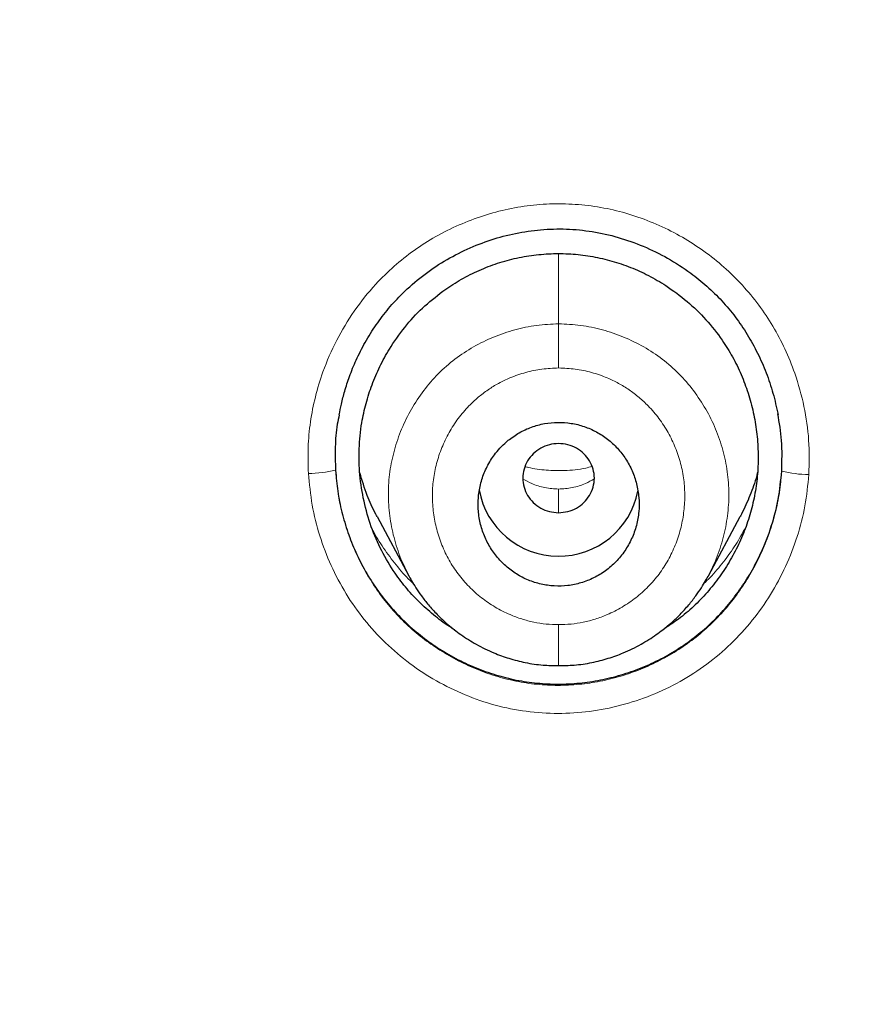
# Model space of a CAD drawing. Units: millimetres. Extents: x 8 to 847, y 12 to 2109.
# Drawn here: x 463 to 472, y 1855 to 1866 of the extents above; entities that cross this region are included whole.
import ezdxf

# ---------------------------------------------------------------- set-up
doc = ezdxf.new("R2010")
doc.units = ezdxf.units.MM

msp = doc.modelspace()

# ---------------------------------------------------------------- linework, layer by layer
at = {"color": 8, "linetype": 'Continuous', "lineweight": 0}
for p, q in [((468.71, 1863.436), (468.71, 1862.653)), ((468.71, 1860.802), (468.71, 1860.806)), ((468.71, 1860.541), (468.71, 1860.805))]:
    msp.add_line(p, q, dxfattribs=at)
at = {"color": 7, "linetype": 'Continuous', "lineweight": 30}
for p, q in [((466.68, 1860.498), (467.034, 1859.834)), ((470.386, 1859.834), (470.74, 1860.498))]:
    msp.add_line(p, q, dxfattribs=at)
at = {"color": 8, "linetype": 'Continuous', "lineweight": 0}
for centre, radius, start, end in [((465.912, 1862.227), 1.247, 270.0132, 284.0862), ((471.508, 1862.214), 1.246, 255.9039, 269.9883)]:
    msp.add_arc(centre, radius, start, end, dxfattribs=at)
at = {"color": 7, "linetype": 'Continuous', "lineweight": 30}
msp.add_arc((468.71, 1860.958), 0.904, 190.3751, 348.7716, dxfattribs=at)
for points, knots in [([(528.672, 1823.773), (528.673, 1823.791), (528.674, 1823.835), (528.676, 1823.906), (528.678, 1823.988), (528.68, 1824.101), (528.683, 1824.254), (528.687, 1824.455), (528.689, 1824.683), (528.692, 1824.937), (528.693, 1825.217), (528.693, 1825.526), (528.691, 1825.864), (528.686, 1826.232), (528.679, 1826.62), (528.668, 1827.029), (528.654, 1827.456), (528.635, 1827.907), (528.612, 1828.376), (528.572, 1829.055), (528.508, 1829.939), (528.407, 1831.032), (528.282, 1832.137), (528.135, 1833.243), (527.964, 1834.348), (527.771, 1835.453), (527.553, 1836.567), (527.309, 1837.691), (527.038, 1838.823), (526.74, 1839.964), (526.403, 1841.151), (526.022, 1842.383), (525.594, 1843.661), (525.128, 1844.945), (524.624, 1846.234), (524.172, 1847.312), (523.788, 1848.179), (523.491, 1848.828), (523.192, 1849.459), (522.894, 1850.068), (522.6, 1850.653), (522.309, 1851.215), (522.013, 1851.771), (521.714, 1852.319), (521.411, 1852.859), (521.117, 1853.372), (520.831, 1853.858), (520.554, 1854.319), (520.287, 1854.754), (520.03, 1855.163), (519.785, 1855.548), (519.552, 1855.908), (519.333, 1856.241), (519.127, 1856.549), (518.935, 1856.832), (518.757, 1857.092), (518.597, 1857.323), (518.455, 1857.525), (518.334, 1857.697), (518.231, 1857.842), (518.151, 1857.954), (518.087, 1858.043), (518.031, 1858.121), (517.967, 1858.21), (517.883, 1858.325), (517.778, 1858.469), (517.648, 1858.645), (517.499, 1858.847), (517.329, 1859.074), (517.138, 1859.326), (516.937, 1859.588), (516.728, 1859.857), (516.512, 1860.132), (516.28, 1860.424), (516.031, 1860.733), (515.764, 1861.059), (515.484, 1861.397), (515.027, 1861.938), (514.396, 1862.665), (513.563, 1863.583), (512.704, 1864.491), (511.818, 1865.387), (510.931, 1866.246), (510.043, 1867.071), (509.156, 1867.861), (508.333, 1868.565), (507.576, 1869.19), (506.887, 1869.742), (506.202, 1870.274), (505.52, 1870.787), (504.839, 1871.286), (504.102, 1871.809), (503.297, 1872.363), (502.416, 1872.946), (501.503, 1873.527), (500.558, 1874.105), (499.588, 1874.674), (498.591, 1875.234), (497.569, 1875.783), (496.514, 1876.323), (495.44, 1876.847), (494.349, 1877.353), (493.239, 1877.841), (492.099, 1878.315), (490.928, 1878.775), (489.727, 1879.218), (488.519, 1879.634), (487.306, 1880.024), (486.091, 1880.388), (484.848, 1880.733), (483.58, 1881.056), (482.325, 1881.348), (481.086, 1881.61), (479.866, 1881.842), (478.625, 1882.054), (477.374, 1882.241), (476.124, 1882.402), (474.889, 1882.537), (473.633, 1882.649), (472.357, 1882.737), (471.063, 1882.799), (469.793, 1882.833), (468.548, 1882.843), (467.322, 1882.827), (466.114, 1882.788), (464.927, 1882.728), (463.768, 1882.646), (462.636, 1882.546), (461.534, 1882.429), (460.459, 1882.296), (459.38, 1882.143), (458.299, 1881.971), (457.217, 1881.779), (456.17, 1881.575), (455.157, 1881.36), (454.232, 1881.148), (453.389, 1880.941), (452.625, 1880.744), (451.885, 1880.543), (451.169, 1880.339), (450.473, 1880.132), (449.796, 1879.921), (449.121, 1879.704), (448.437, 1879.474), (447.73, 1879.227), (447.001, 1878.963), (446.241, 1878.676), (445.451, 1878.365), (444.632, 1878.03), (443.791, 1877.67), (442.93, 1877.287), (442.049, 1876.878), (441.15, 1876.443), (440.26, 1875.994), (439.379, 1875.531), (438.51, 1875.056), (437.629, 1874.556), (436.736, 1874.029), (435.832, 1873.474), (434.896, 1872.876), (433.93, 1872.234), (432.935, 1871.542), (431.933, 1870.815), (431.053, 1870.148), (430.295, 1869.553), (429.658, 1869.038), (429.02, 1868.507), (428.386, 1867.964), (427.765, 1867.417), (427.167, 1866.875), (426.595, 1866.343), (426.05, 1865.821), (425.53, 1865.311), (425.038, 1864.816), (424.573, 1864.337), (424.133, 1863.874), (423.716, 1863.425), (423.301, 1862.97), (422.891, 1862.509), (422.488, 1862.046), (422.111, 1861.605), (421.76, 1861.185), (421.436, 1860.791), (421.139, 1860.422), (420.866, 1860.079), (420.615, 1859.759), (420.39, 1859.466), (420.188, 1859.201), (420.009, 1858.963), (419.848, 1858.748), (419.706, 1858.556), (419.589, 1858.397), (419.495, 1858.267), (419.419, 1858.163), (419.351, 1858.069), (419.287, 1857.979), (419.218, 1857.883), (419.138, 1857.77), (419.041, 1857.633), (418.928, 1857.473), (418.799, 1857.288), (418.656, 1857.081), (418.498, 1856.851), (418.327, 1856.599), (418.142, 1856.322), (417.921, 1855.989), (417.668, 1855.599), (417.385, 1855.156), (417.097, 1854.695), (416.804, 1854.216), (416.508, 1853.721), (416.209, 1853.209), (415.868, 1852.609), (415.485, 1851.917), (415.063, 1851.126), (414.64, 1850.3), (414.238, 1849.48), (413.856, 1848.67), (413.494, 1847.871), (413.136, 1847.045), (412.783, 1846.193), (412.438, 1845.319), (412.103, 1844.424), (411.777, 1843.508), (411.46, 1842.566), (411.154, 1841.597), (410.859, 1840.601), (410.577, 1839.579), (410.31, 1838.531), (410.078, 1837.538), (409.879, 1836.618), (409.714, 1835.787), (409.565, 1834.98), (409.426, 1834.158), (409.298, 1833.325), (409.183, 1832.484), (409.084, 1831.676), (409.001, 1830.902), (408.932, 1830.167), (408.875, 1829.47), (408.83, 1828.811), (408.795, 1828.186), (408.768, 1827.592), (408.748, 1827.029), (408.735, 1826.497), (408.727, 1826.002), (408.724, 1825.541), (408.724, 1825.119), (408.727, 1824.734), (408.733, 1824.386), (408.739, 1824.072), (408.745, 1823.874), (408.748, 1823.781)], [0, 0, 0, 0, 0.0002863, 0.0006931, 0.0011004, 0.0015858, 0.0024714, 0.0035389, 0.0047889, 0.0061319, 0.0076372, 0.0093047, 0.0111347, 0.013127, 0.0152817, 0.0174621, 0.0197869, 0.0222561, 0.0248475, 0.0274656, 0.033367, 0.0393476, 0.0454075, 0.0515468, 0.057576, 0.06368, 0.069859, 0.076113, 0.0824422, 0.0888467, 0.0953266, 0.1025418, 0.1098486, 0.1172474, 0.1247382, 0.1323215, 0.1362172, 0.1401064, 0.1438833, 0.1475383, 0.1510717, 0.1544835, 0.1577737, 0.1612526, 0.1645844, 0.1677693, 0.1708073, 0.1736983, 0.1764425, 0.1790397, 0.1814901, 0.1837936, 0.1859502, 0.1879253, 0.1897588, 0.1914506, 0.1930007, 0.1942843, 0.1954248, 0.1963808, 0.1971518, 0.1976479, 0.1981273, 0.1987074, 0.1994104, 0.2004078, 0.2015795, 0.2029256, 0.204446, 0.2061408, 0.20801, 0.2097509, 0.2116199, 0.2136171, 0.2157423, 0.2179957, 0.2203755, 0.2227908, 0.2293561, 0.2358089, 0.242651, 0.2493624, 0.255943, 0.2623914, 0.2687068, 0.2748894, 0.279654, 0.2843368, 0.2889377, 0.2934568, 0.2978946, 0.3023474, 0.3078082, 0.3133971, 0.3191141, 0.3249592, 0.3309325, 0.336924, 0.3430394, 0.3492786, 0.355642, 0.3618953, 0.3682645, 0.3747498, 0.3813512, 0.3880663, 0.394895, 0.4014378, 0.4080818, 0.4148273, 0.4216743, 0.428623, 0.4350285, 0.4415183, 0.4480926, 0.4547432, 0.4613335, 0.467815, 0.4741878, 0.4810725, 0.4878262, 0.4944491, 0.5009413, 0.5073009, 0.5136386, 0.519838, 0.5258993, 0.5318228, 0.5376088, 0.5432573, 0.5487687, 0.5546728, 0.5604111, 0.5659838, 0.5713909, 0.5766325, 0.5808742, 0.585001, 0.589013, 0.5929102, 0.5966926, 0.6004152, 0.6040544, 0.6078361, 0.6117604, 0.6158274, 0.6200373, 0.6245363, 0.6291866, 0.6339882, 0.638941, 0.6440451, 0.6493006, 0.6547078, 0.6597975, 0.6650148, 0.6703596, 0.6758322, 0.6814325, 0.6871607, 0.6934261, 0.6998379, 0.7063961, 0.7131008, 0.7173903, 0.7217378, 0.7261433, 0.7306068, 0.7350403, 0.7393357, 0.7434928, 0.7475115, 0.7513909, 0.7551312, 0.7586692, 0.7620731, 0.765343, 0.7684788, 0.7719398, 0.7752215, 0.778324, 0.7812471, 0.7839911, 0.7865117, 0.7888594, 0.7910342, 0.7930363, 0.794792, 0.7963892, 0.7978278, 0.7991079, 0.8002294, 0.8009993, 0.8016864, 0.802305, 0.8028637, 0.8034607, 0.8042034, 0.805101, 0.8061533, 0.8073605, 0.8087224, 0.8102107, 0.8118483, 0.8136352, 0.8155714, 0.8182917, 0.8211254, 0.8240491, 0.8270629, 0.8301667, 0.8333605, 0.8366445, 0.841307, 0.84614, 0.8511437, 0.856318, 0.8609259, 0.8656615, 0.8705248, 0.8755145, 0.8806304, 0.885778, 0.8910475, 0.896439, 0.9019525, 0.9075882, 0.9133462, 0.9192265, 0.9252293, 0.9299765, 0.9345875, 0.9390527, 0.9433722, 0.9481879, 0.9528086, 0.9572343, 0.9614649, 0.9655004, 0.969274, 0.9728594, 0.9762566, 0.9794656, 0.9825395, 0.9854183, 0.9881019, 0.9905902, 0.9928832, 0.994945, 0.9968183, 0.9985033, 1, 1, 1, 1]), ([(429.425, 1777.597), (428.788, 1778.151), (427.513, 1779.26), (425.697, 1781.022), (423.958, 1782.854), (422.304, 1784.759), (420.736, 1786.73), (419.257, 1788.765), (417.87, 1790.859), (416.578, 1793.008), (415.383, 1795.21), (414.287, 1797.459), (413.294, 1799.753), (412.406, 1802.086), (411.623, 1804.454), (410.946, 1806.852), (410.377, 1809.277), (409.916, 1811.722), (409.564, 1814.185), (409.323, 1816.66), (409.192, 1819.142), (409.174, 1821.628), (409.268, 1824.113), (409.474, 1826.591), (409.79, 1829.058), (410.215, 1831.51), (410.749, 1833.942), (411.391, 1836.349), (412.139, 1838.727), (412.993, 1841.072), (413.953, 1843.379), (415.015, 1845.643), (416.178, 1847.861), (417.44, 1850.028), (418.796, 1852.141), (420.245, 1854.195), (421.784, 1856.187), (423.411, 1858.114), (425.122, 1859.97), (426.915, 1861.754), (428.787, 1863.459), (430.735, 1865.085), (432.752, 1866.628), (434.837, 1868.085), (436.985, 1869.455), (439.192, 1870.735), (441.453, 1871.922), (443.766, 1873.013), (446.126, 1874.006), (448.528, 1874.898), (450.968, 1875.689), (453.44, 1876.377), (455.942, 1876.962), (458.466, 1877.442), (461.01, 1877.818), (463.569, 1878.085), (466.137, 1878.254), (467.852, 1878.275), (468.71, 1878.285)], [0, 0, 0, 0, 0.017858, 0.035716, 0.053573, 0.07143, 0.089286, 0.107143, 0.124999, 0.142856, 0.160713, 0.178571, 0.196429, 0.214287, 0.232143, 0.25, 0.267856, 0.285712, 0.303568, 0.321425, 0.339282, 0.35714, 0.374998, 0.392856, 0.410713, 0.42857, 0.446428, 0.464285, 0.482142, 0.499999, 0.517857, 0.535714, 0.553571, 0.571428, 0.589285, 0.607142, 0.624999, 0.642856, 0.660713, 0.67857, 0.696427, 0.714284, 0.732141, 0.749999, 0.767857, 0.785715, 0.803573, 0.821432, 0.83929, 0.857149, 0.875005, 0.892861, 0.910716, 0.928572, 0.946428, 0.964284, 0.982141, 1, 1, 1, 1]), ([(468.71, 1878.285), (469.568, 1878.275), (471.283, 1878.254), (473.852, 1878.085), (476.41, 1877.818), (478.954, 1877.442), (481.479, 1876.962), (483.98, 1876.377), (486.59, 1875.65), (489.298, 1874.762), (492.089, 1873.692), (494.82, 1872.485), (497.484, 1871.146), (500.075, 1869.68), (502.467, 1868.166), (504.668, 1866.628), (506.685, 1865.085), (508.632, 1863.459), (510.505, 1861.754), (512.298, 1859.97), (514.009, 1858.114), (515.636, 1856.187), (517.175, 1854.195), (518.624, 1852.14), (519.98, 1850.028), (521.242, 1847.861), (522.405, 1845.644), (523.467, 1843.379), (524.48, 1840.944), (525.419, 1838.335), (526.261, 1835.551), (526.958, 1832.73), (527.507, 1829.878), (527.908, 1827.004), (528.147, 1824.251), (528.246, 1821.629), (528.228, 1819.143), (528.097, 1816.66), (527.856, 1814.185), (527.504, 1811.723), (527.043, 1809.277), (526.474, 1806.852), (525.797, 1804.454), (525.014, 1802.086), (524.126, 1799.752), (523.133, 1797.459), (522.037, 1795.21), (520.842, 1793.008), (519.478, 1790.739), (517.928, 1788.418), (516.176, 1786.062), (514.305, 1783.794), (512.316, 1781.621), (510.222, 1779.541), (508.737, 1778.245), (507.995, 1777.597)], [0, 0, 0, 0, 0.017859, 0.035717, 0.053574, 0.07143, 0.089287, 0.107143, 0.125, 0.145832, 0.166666, 0.1875, 0.208333, 0.229166, 0.249999, 0.267856, 0.285713, 0.303571, 0.321429, 0.339287, 0.357144, 0.375001, 0.392858, 0.410715, 0.428572, 0.446429, 0.464286, 0.482143, 0.500002, 0.520835, 0.541668, 0.562501, 0.583334, 0.604167, 0.624999, 0.642856, 0.660713, 0.678571, 0.696428, 0.714286, 0.732144, 0.750003, 0.76786, 0.785718, 0.803575, 0.821433, 0.839289, 0.857146, 0.875003, 0.895835, 0.916668, 0.9375, 0.958333, 0.979167, 1, 1, 1, 1]), ([(468.71, 1875.997), (468.106, 1875.991), (466.898, 1875.981), (465.088, 1875.894), (463.28, 1875.756), (461.476, 1875.561), (459.675, 1875.311), (457.881, 1875.007), (456.149, 1874.659), (454.483, 1874.274), (452.885, 1873.858), (451.304, 1873.398), (449.741, 1872.896), (448.196, 1872.351), (446.614, 1871.743), (445, 1871.068), (443.36, 1870.322), (441.749, 1869.528), (440.167, 1868.687), (438.615, 1867.799), (437.09, 1866.862), (435.635, 1865.906), (434.249, 1864.935), (432.935, 1863.956), (431.652, 1862.942), (430.401, 1861.894), (429.181, 1860.811), (427.958, 1859.661), (426.738, 1858.443), (425.527, 1857.154), (424.359, 1855.829), (423.234, 1854.469), (422.152, 1853.073), (421.111, 1851.639), (420.141, 1850.212), (419.242, 1848.798), (418.412, 1847.406), (417.627, 1845.994), (416.885, 1844.564), (416.188, 1843.115), (415.515, 1841.604), (414.873, 1840.032), (414.266, 1838.398), (413.712, 1836.745), (413.212, 1835.075), (412.766, 1833.387), (412.372, 1831.679), (412.041, 1830.004), (411.771, 1828.367), (411.556, 1826.775), (411.389, 1825.182), (411.27, 1823.587), (411.2, 1821.989), (411.176, 1820.343), (411.205, 1818.652), (411.292, 1816.915), (411.435, 1815.181), (411.636, 1813.448), (411.893, 1811.717), (412.207, 1809.99), (412.566, 1808.32), (412.963, 1806.712), (413.394, 1805.167), (413.869, 1803.638), (414.389, 1802.125), (414.954, 1800.628), (415.583, 1799.102), (416.279, 1797.549), (417.048, 1795.973), (417.869, 1794.42), (418.742, 1792.89), (419.667, 1791.381), (420.642, 1789.901), (421.634, 1788.492), (422.635, 1787.158), (423.641, 1785.893), (424.684, 1784.658), (425.763, 1783.454), (426.878, 1782.279), (428.063, 1781.101), (429.322, 1779.923), (430.656, 1778.75), (432.031, 1777.617), (433.446, 1776.524), (434.901, 1775.47), (436.391, 1774.46), (437.867, 1773.524), (439.321, 1772.661), (440.753, 1771.864), (442.206, 1771.109), (443.681, 1770.395), (445.177, 1769.722), (446.742, 1769.071), (448.376, 1768.447), (450.077, 1767.856), (451.796, 1767.317), (453.532, 1766.83), (455.286, 1766.395), (457.053, 1766.014), (458.781, 1765.696), (460.465, 1765.436), (462.104, 1765.23), (463.748, 1765.069), (465.397, 1764.955), (467.052, 1764.884), (468.157, 1764.875), (468.71, 1764.871)], [0, 0, 0, 0, 0.01003, 0.020054, 0.030083, 0.040124, 0.050187, 0.060282, 0.070362, 0.079553, 0.088711, 0.097842, 0.106955, 0.116055, 0.12515, 0.135215, 0.145244, 0.155247, 0.165233, 0.175211, 0.185191, 0.195231, 0.204429, 0.213609, 0.222777, 0.23194, 0.241107, 0.250284, 0.260264, 0.270231, 0.280194, 0.290164, 0.300149, 0.31016, 0.320251, 0.329484, 0.338685, 0.347862, 0.357022, 0.366175, 0.375328, 0.385279, 0.395221, 0.405163, 0.415118, 0.425096, 0.435106, 0.445185, 0.454404, 0.463594, 0.472765, 0.481925, 0.491084, 0.500249, 0.510205, 0.520158, 0.530119, 0.540101, 0.550114, 0.56017, 0.570237, 0.579425, 0.588586, 0.597726, 0.606856, 0.615983, 0.625115, 0.635087, 0.645061, 0.655045, 0.665052, 0.67509, 0.685171, 0.695207, 0.70436, 0.713496, 0.722621, 0.731743, 0.74087, 0.750008, 0.759978, 0.769956, 0.779952, 0.789974, 0.800033, 0.810138, 0.820182, 0.829338, 0.838477, 0.847605, 0.856731, 0.86586, 0.875, 0.885017, 0.895019, 0.905016, 0.915017, 0.92503, 0.935066, 0.945076, 0.954226, 0.963368, 0.97251, 0.981657, 0.990818, 1, 1, 1, 1]), ([(468.71, 1764.871), (469.317, 1764.876), (470.53, 1764.887), (472.346, 1764.973), (474.156, 1765.11), (475.96, 1765.304), (477.757, 1765.552), (479.544, 1765.856), (481.268, 1766.202), (482.927, 1766.586), (484.523, 1767.003), (486.104, 1767.463), (487.67, 1767.967), (489.222, 1768.514), (490.809, 1769.124), (492.426, 1769.8), (494.067, 1770.546), (495.678, 1771.34), (497.261, 1772.181), (498.814, 1773.071), (500.34, 1774.008), (501.796, 1774.965), (503.181, 1775.937), (504.495, 1776.915), (505.777, 1777.929), (507.028, 1778.978), (508.248, 1780.061), (509.47, 1781.211), (510.69, 1782.429), (511.9, 1783.717), (513.068, 1785.041), (514.192, 1786.401), (515.274, 1787.797), (516.314, 1789.23), (517.284, 1790.657), (518.183, 1792.072), (519.012, 1793.464), (519.797, 1794.876), (520.539, 1796.307), (521.236, 1797.756), (521.908, 1799.267), (522.55, 1800.839), (523.157, 1802.474), (523.71, 1804.126), (524.21, 1805.796), (524.656, 1807.484), (525.05, 1809.192), (525.38, 1810.867), (525.651, 1812.504), (525.865, 1814.095), (526.032, 1815.688), (526.15, 1817.283), (526.221, 1818.881), (526.244, 1820.526), (526.215, 1822.217), (526.128, 1823.953), (525.984, 1825.687), (525.784, 1827.419), (525.526, 1829.15), (525.212, 1830.877), (524.853, 1832.547), (524.455, 1834.155), (524.025, 1835.7), (523.55, 1837.229), (523.029, 1838.742), (522.464, 1840.24), (521.863, 1841.699), (521.229, 1843.12), (520.565, 1844.502), (519.861, 1845.867), (519.117, 1847.215), (518.332, 1848.546), (517.508, 1849.859), (516.647, 1851.15), (515.737, 1852.436), (514.781, 1853.711), (513.774, 1854.975), (512.732, 1856.21), (511.653, 1857.414), (510.538, 1858.589), (509.405, 1859.715), (508.257, 1860.793), (507.096, 1861.825), (505.904, 1862.827), (504.682, 1863.798), (503.428, 1864.74), (502.144, 1865.65), (500.834, 1866.527), (499.484, 1867.379), (498.094, 1868.204), (496.663, 1869.001), (495.209, 1869.757), (493.734, 1870.472), (492.237, 1871.145), (490.744, 1871.767), (489.256, 1872.339), (487.777, 1872.862), (486.282, 1873.347), (484.77, 1873.792), (483.242, 1874.197), (481.698, 1874.564), (480.142, 1874.889), (478.556, 1875.179), (476.941, 1875.428), (475.3, 1875.635), (473.656, 1875.797), (472.01, 1875.912), (470.361, 1875.983), (469.26, 1875.992), (468.71, 1875.997)], [0, 0, 0, 0, 0.010081, 0.020137, 0.030179, 0.040216, 0.050257, 0.060311, 0.070335, 0.079491, 0.088633, 0.097767, 0.1069, 0.116039, 0.125192, 0.135253, 0.145282, 0.155288, 0.16528, 0.175267, 0.185259, 0.195301, 0.204496, 0.213673, 0.222839, 0.232002, 0.241168, 0.250345, 0.260322, 0.270285, 0.280246, 0.290212, 0.300194, 0.310203, 0.320293, 0.329526, 0.338727, 0.347904, 0.357065, 0.366218, 0.375372, 0.385323, 0.395264, 0.405207, 0.415162, 0.425139, 0.435149, 0.445226, 0.454443, 0.463632, 0.472801, 0.481959, 0.491116, 0.500279, 0.510233, 0.520184, 0.530144, 0.540125, 0.550137, 0.560192, 0.570258, 0.579448, 0.588609, 0.59775, 0.60688, 0.616007, 0.625139, 0.633867, 0.642594, 0.651329, 0.660077, 0.668845, 0.677642, 0.686473, 0.695244, 0.704395, 0.713529, 0.722653, 0.731774, 0.740899, 0.750037, 0.758756, 0.767483, 0.776222, 0.78498, 0.793764, 0.802579, 0.811433, 0.820208, 0.829363, 0.838502, 0.847632, 0.856762, 0.865897, 0.875044, 0.883755, 0.89247, 0.901196, 0.909939, 0.918704, 0.927499, 0.936329, 0.945126, 0.954305, 0.963462, 0.972602, 0.981734, 0.990864, 1, 1, 1, 1]), ([(411.828, 1820.387), (411.835, 1821.059), (411.849, 1822.4), (411.968, 1824.409), (412.157, 1826.41), (412.423, 1828.404), (412.765, 1830.391), (413.175, 1832.328), (413.646, 1834.213), (414.173, 1836.043), (414.766, 1837.855), (415.425, 1839.649), (416.16, 1841.452), (416.974, 1843.259), (417.872, 1845.065), (418.838, 1846.839), (419.873, 1848.583), (420.978, 1850.294), (422.126, 1851.936), (423.309, 1853.507), (424.522, 1855.006), (425.788, 1856.462), (427.107, 1857.877), (428.5, 1859.27), (429.968, 1860.637), (431.511, 1861.973), (433.107, 1863.255), (434.755, 1864.484), (436.454, 1865.657), (438.164, 1866.75), (439.878, 1867.763), (441.59, 1868.698), (443.334, 1869.575), (445.111, 1870.394), (446.948, 1871.167), (448.844, 1871.887), (450.801, 1872.551), (452.786, 1873.146), (454.801, 1873.673), (456.842, 1874.13), (458.861, 1874.509), (460.849, 1874.812), (462.799, 1875.044), (464.753, 1875.21), (466.709, 1875.31), (468.711, 1875.346), (470.756, 1875.311), (472.84, 1875.201), (474.919, 1875.017), (476.992, 1874.758), (479.057, 1874.426), (481.067, 1874.03), (483.019, 1873.576), (484.908, 1873.069), (486.773, 1872.501), (488.615, 1871.871), (490.477, 1871.165), (492.353, 1870.377), (494.237, 1869.504), (496.085, 1868.565), (497.897, 1867.561), (499.672, 1866.492), (501.374, 1865.383), (503, 1864.24), (504.547, 1863.071), (506.048, 1861.855), (507.502, 1860.59), (508.942, 1859.249), (510.36, 1857.83), (511.752, 1856.331), (513.085, 1854.784), (514.358, 1853.19), (515.574, 1851.548), (516.707, 1849.894), (517.759, 1848.235), (518.728, 1846.579), (519.636, 1844.895), (520.481, 1843.182), (521.28, 1841.409), (522.027, 1839.576), (522.716, 1837.683), (523.333, 1835.768), (523.877, 1833.83), (524.349, 1831.866), (524.742, 1829.917), (525.057, 1827.991), (525.298, 1826.096), (525.469, 1824.197), (525.575, 1822.294), (525.589, 1821.023), (525.595, 1820.387)], [0, 0, 0, 0, 0.011674, 0.023318, 0.034952, 0.046592, 0.058256, 0.069949, 0.080956, 0.091954, 0.102956, 0.113977, 0.125032, 0.13663, 0.148225, 0.159832, 0.171469, 0.183152, 0.194873, 0.205901, 0.216915, 0.227927, 0.238951, 0.249999, 0.261581, 0.27317, 0.28478, 0.296425, 0.308121, 0.319833, 0.330843, 0.341841, 0.35284, 0.363851, 0.374887, 0.386465, 0.398061, 0.409689, 0.421363, 0.433099, 0.444854, 0.455883, 0.466875, 0.477844, 0.488801, 0.499759, 0.511448, 0.523122, 0.534796, 0.546486, 0.558206, 0.56993, 0.580932, 0.591898, 0.602838, 0.613766, 0.624694, 0.636409, 0.648098, 0.659775, 0.671456, 0.683156, 0.69489, 0.705917, 0.716904, 0.727862, 0.738804, 0.749743, 0.761426, 0.773085, 0.784735, 0.796391, 0.80807, 0.819811, 0.830861, 0.841876, 0.852869, 0.863855, 0.874848, 0.886478, 0.89809, 0.9097, 0.921326, 0.932985, 0.944741, 0.955824, 0.966875, 0.977912, 0.988948, 1, 1, 1, 1]), ([(466.256, 1861.635), (466.264, 1861.675), (466.281, 1861.763), (466.319, 1861.907), (466.372, 1862.071), (466.447, 1862.254), (466.546, 1862.449), (466.667, 1862.642), (466.806, 1862.825), (466.977, 1863.011), (467.183, 1863.191), (467.427, 1863.357), (467.685, 1863.492), (467.953, 1863.596), (468.228, 1863.669), (468.51, 1863.71), (468.798, 1863.718), (469.089, 1863.689), (469.378, 1863.624), (469.661, 1863.524), (469.933, 1863.39), (470.17, 1863.237), (470.371, 1863.075), (470.538, 1862.911), (470.689, 1862.731), (470.823, 1862.535), (470.938, 1862.326), (471.034, 1862.106), (471.112, 1861.876), (471.146, 1861.718), (471.164, 1861.639)], [0, 0, 0, 0, 0.01805, 0.039511, 0.064429, 0.092821, 0.124679, 0.157974, 0.190852, 0.223326, 0.266071, 0.308246, 0.349841, 0.390821, 0.43119, 0.471751, 0.512856, 0.554488, 0.59671, 0.639553, 0.682989, 0.726959, 0.760244, 0.793683, 0.82732, 0.861262, 0.895521, 0.930084, 0.964922, 1, 1, 1, 1]), ([(467.415, 1863.016), (467.475, 1863.058), (467.597, 1863.141), (467.795, 1863.242), (468, 1863.324), (468.214, 1863.385), (468.432, 1863.424), (468.653, 1863.441), (468.873, 1863.436), (469.092, 1863.408), (469.307, 1863.358), (469.516, 1863.287), (469.718, 1863.195), (469.931, 1863.07), (470.15, 1862.908), (470.362, 1862.703), (470.529, 1862.491), (470.658, 1862.284), (470.755, 1862.086), (470.832, 1861.879), (470.89, 1861.664), (470.928, 1861.445), (470.944, 1861.224), (470.94, 1861.004), (470.914, 1860.784), (470.867, 1860.569), (470.8, 1860.359), (470.712, 1860.157), (470.604, 1859.962), (470.479, 1859.777), (470.337, 1859.607), (470.18, 1859.454), (470.03, 1859.329), (469.926, 1859.267), (469.885, 1859.242)], [0, 0, 0, 0, 0.030558, 0.061282, 0.091976, 0.122465, 0.153389, 0.183906, 0.21433, 0.244981, 0.275505, 0.305901, 0.336482, 0.367555, 0.408626, 0.449223, 0.490051, 0.520446, 0.550806, 0.581425, 0.61259, 0.643138, 0.673819, 0.704617, 0.73503, 0.765662, 0.79609, 0.826604, 0.857487, 0.888671, 0.919279, 0.949604, 0.979951, 1, 1, 1, 1]), ([(467.549, 1859.231), (467.536, 1859.238), (467.46, 1859.282), (467.331, 1859.38), (467.164, 1859.525), (467.013, 1859.687), (466.864, 1859.881), (466.726, 1860.113), (466.609, 1860.383), (466.528, 1860.669), (466.482, 1860.961), (466.474, 1861.256), (466.501, 1861.524), (466.553, 1861.763), (466.62, 1861.973), (466.708, 1862.176), (466.827, 1862.393), (466.984, 1862.615), (467.183, 1862.835), (467.337, 1862.956), (467.415, 1863.016)], [0, 0, 0, 0, 0.00955, 0.058942, 0.108536, 0.158315, 0.207519, 0.273209, 0.338836, 0.405508, 0.4722, 0.537826, 0.60347, 0.653043, 0.702257, 0.751572, 0.801449, 0.868447, 0.934246, 1, 1, 1, 1]), ([(466.256, 1861.635), (466.249, 1861.6), (466.224, 1861.482), (466.208, 1861.274), (466.213, 1861.104), (466.216, 1861.018)], [0, 0, 0, 0, 0.173535, 0.584616, 1, 1, 1, 1]), ([(471.205, 1861.006), (471.208, 1861.12), (471.215, 1861.335), (471.179, 1861.547), (471.162, 1861.646)], [0, 0, 0, 0, 0.531977, 1, 1, 1, 1]), ([(468.147, 1861.35), (468.121, 1861.327), (468.07, 1861.283), (467.992, 1861.192), (467.916, 1861.076), (467.853, 1860.931), (467.817, 1860.777), (467.806, 1860.621), (467.821, 1860.465), (467.862, 1860.316), (467.927, 1860.177), (468.012, 1860.051), (468.117, 1859.942), (468.237, 1859.852), (468.37, 1859.784), (468.513, 1859.738), (468.662, 1859.717), (468.813, 1859.722), (468.961, 1859.752), (469.104, 1859.808), (469.237, 1859.888), (469.355, 1859.99), (469.453, 1860.112), (469.531, 1860.249), (469.584, 1860.398), (469.611, 1860.553), (469.611, 1860.71), (469.586, 1860.863), (469.536, 1861.009), (469.464, 1861.144), (469.37, 1861.264), (469.26, 1861.366), (469.134, 1861.448), (468.997, 1861.508), (468.851, 1861.544), (468.702, 1861.555), (468.551, 1861.541), (468.406, 1861.501), (468.268, 1861.439), (468.187, 1861.379), (468.147, 1861.35)], [0, 0, 0, 0, 0.017774, 0.035548, 0.063134, 0.090722, 0.118279, 0.145837, 0.173055, 0.200273, 0.227001, 0.253728, 0.280023, 0.306316, 0.332413, 0.358508, 0.384728, 0.410948, 0.43757, 0.464194, 0.491329, 0.518466, 0.545988, 0.573512, 0.601116, 0.628721, 0.656072, 0.683423, 0.710309, 0.737193, 0.763604, 0.790014, 0.816138, 0.842261, 0.868406, 0.89455, 0.920919, 0.947288, 0.973643, 1, 1, 1, 1]), ([(468.71, 1861.314), (468.675, 1861.311), (468.605, 1861.306), (468.508, 1861.265), (468.424, 1861.204), (468.36, 1861.122), (468.32, 1861.028), (468.305, 1860.927), (468.32, 1860.826), (468.36, 1860.732), (468.424, 1860.651), (468.508, 1860.589), (468.605, 1860.549), (468.675, 1860.544), (468.71, 1860.541)], [0, 0, 0, 0, 0.083319, 0.166681, 0.25, 0.333319, 0.416681, 0.5, 0.583319, 0.666681, 0.75, 0.833319, 0.916681, 1, 1, 1, 1]), ([(468.71, 1860.541), (468.745, 1860.544), (468.815, 1860.549), (468.912, 1860.589), (468.996, 1860.651), (469.06, 1860.732), (469.1, 1860.826), (469.115, 1860.927), (469.1, 1861.028), (469.06, 1861.122), (468.996, 1861.204), (468.912, 1861.265), (468.815, 1861.306), (468.745, 1861.311), (468.71, 1861.314)], [0, 0, 0, 0, 0.0833185, 0.1666815, 0.25, 0.3333185, 0.4166815, 0.5, 0.5833185, 0.6666815, 0.75, 0.8333185, 0.9166815, 1, 1, 1, 1]), ([(466.216, 1861.018), (466.222, 1860.938), (466.236, 1860.78), (466.283, 1860.547), (466.351, 1860.319), (466.439, 1860.098), (466.547, 1859.884), (466.675, 1859.683), (466.82, 1859.496), (466.984, 1859.324), (467.162, 1859.167), (467.355, 1859.028), (467.561, 1858.907), (467.777, 1858.806), (468.003, 1858.725), (468.234, 1858.666), (468.469, 1858.632), (468.706, 1858.621), (468.943, 1858.632), (469.178, 1858.667), (469.41, 1858.724), (469.636, 1858.803), (469.853, 1858.902), (470.058, 1859.021), (470.251, 1859.16), (470.43, 1859.316), (470.593, 1859.489), (470.738, 1859.675), (470.866, 1859.876), (470.988, 1860.113), (471.094, 1860.385), (471.174, 1860.692), (471.195, 1860.901), (471.205, 1861.006)], [0, 0, 0, 0, 0.03146, 0.062618, 0.093734, 0.125069, 0.156744, 0.187947, 0.218963, 0.250081, 0.281517, 0.312669, 0.343814, 0.375228, 0.40689, 0.438081, 0.469106, 0.500278, 0.531501, 0.562559, 0.59374, 0.625326, 0.656688, 0.687767, 0.718855, 0.750247, 0.781257, 0.812236, 0.843462, 0.875203, 0.917137, 0.958521, 1, 1, 1, 1]), ([(466.681, 1860.498), (466.676, 1860.507), (466.632, 1860.582), (466.562, 1860.743), (466.513, 1860.901), (466.487, 1860.985)], [0, 0, 0, 0, 0.05575, 0.496787, 1, 1, 1, 1]), ([(470.934, 1860.989), (470.931, 1860.976), (470.911, 1860.889), (470.85, 1860.733), (470.788, 1860.582), (470.744, 1860.507), (470.739, 1860.498)], [0, 0, 0, 0, 0.073486, 0.507041, 0.944481, 1, 1, 1, 1]), ([(467.031, 1859.844), (467.042, 1859.823), (467.068, 1859.775), (467.116, 1859.697), (467.178, 1859.606), (467.257, 1859.505), (467.355, 1859.397), (467.476, 1859.284), (467.621, 1859.172), (467.792, 1859.064), (467.972, 1858.976), (468.157, 1858.909), (468.341, 1858.862), (468.527, 1858.833), (468.652, 1858.832), (468.71, 1858.831)], [0, 0, 0, 0, 0.035686, 0.080117, 0.133348, 0.195408, 0.266336, 0.3462, 0.435043, 0.532942, 0.640003, 0.726443, 0.818287, 0.915784, 1, 1, 1, 1]), ([(468.71, 1858.831), (468.768, 1858.832), (468.893, 1858.833), (469.079, 1858.862), (469.263, 1858.909), (469.448, 1858.976), (469.628, 1859.064), (469.799, 1859.172), (469.944, 1859.284), (470.065, 1859.397), (470.163, 1859.505), (470.242, 1859.606), (470.304, 1859.697), (470.352, 1859.775), (470.378, 1859.823), (470.389, 1859.844)], [0, 0, 0, 0, 0.084234, 0.18173, 0.273572, 0.36001, 0.467069, 0.564966, 0.653807, 0.733669, 0.804596, 0.866655, 0.919885, 0.964315, 1, 1, 1, 1])]:
    msp.add_open_spline(points, degree=3, knots=knots, dxfattribs=at)
at = {"color": 8, "linetype": 'Continuous', "lineweight": 0}
for points, knots in [([(408.746, 1823.918), (408.738, 1824.238), (408.719, 1824.984), (408.724, 1826.153), (408.755, 1827.425), (408.82, 1828.735), (408.918, 1830.081), (409.054, 1831.462), (409.226, 1832.84), (409.432, 1834.214), (409.672, 1835.582), (409.947, 1836.944), (410.248, 1838.263), (410.57, 1839.537), (410.912, 1840.767), (411.282, 1841.989), (411.681, 1843.204), (412.107, 1844.411), (412.576, 1845.644), (413.089, 1846.904), (413.65, 1848.187), (414.243, 1849.457), (414.868, 1850.712), (415.525, 1851.952), (416.213, 1853.177), (416.912, 1854.352), (417.618, 1855.477), (418.328, 1856.555), (419.063, 1857.618), (419.823, 1858.664), (420.606, 1859.695), (421.437, 1860.739), (422.319, 1861.795), (423.253, 1862.859), (424.214, 1863.901), (425.201, 1864.921), (426.214, 1865.917), (427.253, 1866.89), (428.286, 1867.811), (429.311, 1868.682), (430.325, 1869.507), (431.358, 1870.309), (432.409, 1871.089), (433.479, 1871.847), (434.598, 1872.604), (435.768, 1873.358), (436.992, 1874.105), (438.234, 1874.823), (439.494, 1875.513), (440.771, 1876.173), (442.064, 1876.804), (443.337, 1877.388), (444.587, 1877.928), (445.813, 1878.425), (447.05, 1878.897), (448.298, 1879.341), (449.556, 1879.759), (450.861, 1880.162), (452.215, 1880.547), (453.617, 1880.911), (455.027, 1881.243), (456.445, 1881.541), (457.871, 1881.808), (459.303, 1882.041), (460.7, 1882.237), (462.062, 1882.396), (463.388, 1882.523), (464.716, 1882.622), (466.046, 1882.693), (467.377, 1882.736), (468.75, 1882.751), (470.164, 1882.734), (471.616, 1882.683), (473.067, 1882.599), (474.515, 1882.481), (475.959, 1882.33), (477.399, 1882.146), (478.794, 1881.935), (480.144, 1881.7), (481.448, 1881.445), (482.746, 1881.162), (484.037, 1880.852), (485.321, 1880.515), (486.636, 1880.14), (487.979, 1879.723), (489.35, 1879.263), (490.709, 1878.772), (492.054, 1878.248), (493.386, 1877.694), (494.703, 1877.108), (495.969, 1876.51), (497.183, 1875.901), (498.348, 1875.286), (499.498, 1874.646), (500.633, 1873.982), (501.752, 1873.294), (502.889, 1872.56), (504.04, 1871.78), (505.204, 1870.95), (506.346, 1870.093), (507.467, 1869.21), (508.564, 1868.301), (509.639, 1867.366), (510.661, 1866.433), (511.631, 1865.505), (512.55, 1864.583), (513.448, 1863.642), (514.324, 1862.683), (515.177, 1861.704), (516.032, 1860.678), (516.887, 1859.602), (517.738, 1858.476), (518.56, 1857.33), (519.354, 1856.166), (520.117, 1854.983), (520.851, 1853.783), (521.535, 1852.601), (522.172, 1851.437), (522.763, 1850.295), (523.328, 1849.141), (523.866, 1847.974), (524.376, 1846.797), (524.873, 1845.573), (525.354, 1844.302), (525.815, 1842.985), (526.243, 1841.657), (526.637, 1840.321), (526.997, 1838.976), (527.323, 1837.623), (527.607, 1836.302), (527.851, 1835.012), (528.06, 1833.756), (528.24, 1832.496), (528.39, 1831.232), (528.511, 1829.966), (528.605, 1828.658), (528.67, 1827.31), (528.7, 1825.922), (528.7, 1824.751), (528.677, 1824.042), (528.669, 1823.797)], [0, 0, 0, 0, 0.005252, 0.012201, 0.019149, 0.026096, 0.033674, 0.04125, 0.048826, 0.056401, 0.063977, 0.071552, 0.079127, 0.086071, 0.093015, 0.09996, 0.106905, 0.113851, 0.120799, 0.128379, 0.13596, 0.14354, 0.151118, 0.158695, 0.166272, 0.173848, 0.180792, 0.187736, 0.19468, 0.201624, 0.208568, 0.215513, 0.223089, 0.230666, 0.238244, 0.245823, 0.253404, 0.260985, 0.268564, 0.275511, 0.282457, 0.289402, 0.296347, 0.303291, 0.310235, 0.31781, 0.325386, 0.332961, 0.340537, 0.348114, 0.355691, 0.363269, 0.370217, 0.377167, 0.384116, 0.391064, 0.398011, 0.404957, 0.412534, 0.42011, 0.427686, 0.435261, 0.442837, 0.450412, 0.457988, 0.464933, 0.471879, 0.478825, 0.485772, 0.49272, 0.49967, 0.507251, 0.51483, 0.522408, 0.529986, 0.537562, 0.545138, 0.552714, 0.559658, 0.566603, 0.573547, 0.580492, 0.587437, 0.594382, 0.60196, 0.609538, 0.617118, 0.624699, 0.63228, 0.639859, 0.647436, 0.654382, 0.661327, 0.668271, 0.675216, 0.68216, 0.689104, 0.696679, 0.704255, 0.711831, 0.719408, 0.726986, 0.734564, 0.742145, 0.749094, 0.756043, 0.76299, 0.769936, 0.776881, 0.783826, 0.791402, 0.798978, 0.806553, 0.814128, 0.821704, 0.829279, 0.836855, 0.843801, 0.850747, 0.857694, 0.864643, 0.871592, 0.878541, 0.886119, 0.893697, 0.901273, 0.908849, 0.916425, 0.924, 0.931575, 0.938519, 0.945463, 0.952407, 0.959352, 0.966297, 0.973243, 0.980821, 0.988401, 0.995982, 1, 1, 1, 1]), ([(412.179, 1820.421), (412.192, 1821.319), (412.218, 1823.111), (412.43, 1825.786), (412.768, 1828.439), (413.241, 1831.071), (413.847, 1833.68), (414.587, 1836.266), (415.461, 1838.822), (416.462, 1841.332), (417.587, 1843.784), (418.831, 1846.17), (420.195, 1848.493), (421.677, 1850.754), (423.276, 1852.95), (424.989, 1855.073), (426.806, 1857.109), (428.718, 1859.05), (430.721, 1860.892), (432.814, 1862.636), (434.998, 1864.282), (437.27, 1865.828), (439.624, 1867.269), (442.044, 1868.595), (444.52, 1869.801), (447.048, 1870.885), (449.627, 1871.846), (452.258, 1872.686), (454.939, 1873.404), (457.658, 1873.994), (460.398, 1874.455), (463.147, 1874.785), (465.905, 1874.983), (468.669, 1875.051), (471.44, 1874.987), (474.215, 1874.79), (476.981, 1874.46), (479.721, 1874.002), (482.425, 1873.417), (485.091, 1872.708), (487.718, 1871.873), (490.308, 1870.911), (492.854, 1869.822), (495.344, 1868.612), (497.762, 1867.289), (500.102, 1865.858), (502.364, 1864.323), (504.548, 1862.682), (506.653, 1860.933), (508.671, 1859.08), (510.593, 1857.132), (512.408, 1855.1), (514.112, 1852.991), (515.706, 1850.808), (517.189, 1848.551), (518.562, 1846.218), (519.818, 1843.816), (520.949, 1841.357), (521.95, 1838.855), (522.818, 1836.317), (523.556, 1833.744), (524.165, 1831.135), (524.643, 1828.491), (524.986, 1825.818), (525.203, 1823.124), (525.23, 1821.322), (525.244, 1820.421)], [0, 0, 0, 0, 0.015712, 0.031331, 0.046897, 0.062447, 0.078018, 0.093647, 0.109364, 0.125068, 0.140678, 0.156238, 0.171786, 0.187361, 0.20301, 0.218729, 0.234412, 0.250011, 0.265566, 0.281113, 0.296691, 0.312337, 0.328056, 0.343741, 0.359332, 0.374883, 0.390432, 0.406015, 0.421689, 0.437408, 0.453066, 0.468652, 0.484201, 0.499753, 0.515345, 0.531016, 0.546736, 0.5624, 0.57798, 0.593531, 0.609088, 0.62469, 0.640388, 0.656108, 0.671748, 0.687324, 0.702876, 0.718439, 0.734052, 0.749753, 0.765462, 0.781092, 0.796672, 0.812229, 0.827796, 0.843417, 0.85913, 0.874841, 0.89046, 0.906024, 0.921572, 0.937142, 0.95278, 0.96849, 0.98424, 1, 1, 1, 1]), ([(525.021, 1820.347), (525.014, 1821.015), (524.999, 1822.349), (524.88, 1824.347), (524.69, 1826.34), (524.421, 1828.329), (524.077, 1830.309), (523.668, 1832.235), (523.2, 1834.102), (522.677, 1835.91), (522.091, 1837.696), (521.441, 1839.463), (520.714, 1841.239), (519.908, 1843.023), (519.018, 1844.809), (518.058, 1846.566), (517.029, 1848.293), (515.931, 1849.989), (514.793, 1851.615), (513.622, 1853.167), (512.425, 1854.646), (511.176, 1856.082), (509.877, 1857.475), (508.501, 1858.851), (507.046, 1860.205), (505.51, 1861.533), (503.922, 1862.807), (502.281, 1864.028), (500.594, 1865.191), (498.9, 1866.271), (497.21, 1867.269), (495.523, 1868.189), (493.804, 1869.052), (492.054, 1869.857), (490.238, 1870.62), (488.357, 1871.335), (486.412, 1871.994), (484.441, 1872.585), (482.443, 1873.107), (480.423, 1873.559), (478.427, 1873.932), (476.464, 1874.23), (474.535, 1874.457), (472.602, 1874.62), (470.663, 1874.718), (468.682, 1874.751), (466.662, 1874.716), (464.606, 1874.607), (462.555, 1874.425), (460.51, 1874.17), (458.47, 1873.841), (456.477, 1873.449), (454.538, 1872.998), (452.66, 1872.493), (450.804, 1871.928), (448.973, 1871.301), (447.129, 1870.599), (445.278, 1869.82), (443.425, 1868.961), (441.607, 1868.037), (439.824, 1867.049), (438.074, 1865.995), (436.39, 1864.899), (434.777, 1863.766), (433.24, 1862.605), (431.749, 1861.397), (430.305, 1860.141), (428.878, 1858.811), (427.475, 1857.407), (426.1, 1855.925), (424.784, 1854.396), (423.525, 1852.82), (422.322, 1851.195), (421.2, 1849.558), (420.16, 1847.917), (419.201, 1846.279), (418.303, 1844.615), (417.468, 1842.924), (416.676, 1841.166), (415.933, 1839.343), (415.246, 1837.455), (414.631, 1835.547), (414.091, 1833.619), (413.623, 1831.672), (413.237, 1829.747), (412.928, 1827.849), (412.693, 1825.983), (412.526, 1824.11), (412.421, 1822.231), (412.408, 1820.976), (412.402, 1820.347)], [0, 0, 0, 0, 0.0117181, 0.0234222, 0.0351305, 0.0468614, 0.0586328, 0.0703743, 0.0813763, 0.0923513, 0.1033136, 0.1142777, 0.1252579, 0.1368449, 0.1484394, 0.1600577, 0.1717163, 0.1834314, 0.1951601, 0.2061687, 0.2171499, 0.2281167, 0.2390819, 0.2500586, 0.2616982, 0.2733434, 0.2850092, 0.2967107, 0.308463, 0.3201583, 0.3311141, 0.3420578, 0.3530014, 0.3639571, 0.3749372, 0.3865792, 0.3982239, 0.4098858, 0.4215796, 0.4333202, 0.4450461, 0.4560454, 0.4670218, 0.4779876, 0.4889551, 0.4999365, 0.511584, 0.5232172, 0.5348509, 0.5464996, 0.558178, 0.5699243, 0.5809793, 0.5919965, 0.6029883, 0.613967, 0.6249448, 0.6365861, 0.6482022, 0.6598078, 0.6714175, 0.6830455, 0.6947801, 0.7058454, 0.7168695, 0.7278649, 0.7388444, 0.7498204, 0.7614743, 0.7731097, 0.7847419, 0.7963864, 0.8080586, 0.8197994, 0.8308453, 0.8418485, 0.8528229, 0.8637824, 0.8747409, 0.8864793, 0.8981819, 0.9098657, 0.9215483, 0.933247, 0.9449594, 0.9559731, 0.9669689, 0.977962, 0.9889674, 1, 1, 1, 1]), ([(465.912, 1860.98), (465.909, 1861.077), (465.903, 1861.269), (465.931, 1861.556), (465.986, 1861.839), (466.08, 1862.147), (466.22, 1862.471), (466.419, 1862.801), (466.639, 1863.075), (466.867, 1863.299), (467.092, 1863.478), (467.335, 1863.633), (467.595, 1863.762), (467.867, 1863.866), (468.146, 1863.94), (468.43, 1863.985), (468.717, 1863.999), (469.004, 1863.984), (469.288, 1863.938), (469.566, 1863.862), (469.837, 1863.756), (470.095, 1863.625), (470.338, 1863.469), (470.562, 1863.289), (470.768, 1863.087), (470.951, 1862.866), (471.111, 1862.627), (471.245, 1862.372), (471.366, 1862.073), (471.461, 1861.732), (471.517, 1861.351), (471.511, 1861.096), (471.508, 1860.968)], [0, 0, 0, 0, 0.031431, 0.062576, 0.093761, 0.125309, 0.16719, 0.208595, 0.250268, 0.281472, 0.312463, 0.343585, 0.375181, 0.406842, 0.437988, 0.468958, 0.500095, 0.531268, 0.562247, 0.593385, 0.625031, 0.656516, 0.687634, 0.71871, 0.750071, 0.781151, 0.812123, 0.843318, 0.875062, 0.916941, 0.958341, 1, 1, 1, 1]), ([(467.035, 1859.842), (467.004, 1859.903), (466.936, 1860.038), (466.865, 1860.261), (466.816, 1860.505), (466.801, 1860.753), (466.818, 1861), (466.869, 1861.243), (466.95, 1861.478), (467.06, 1861.701), (467.198, 1861.909), (467.36, 1862.097), (467.548, 1862.262), (467.756, 1862.399), (467.981, 1862.509), (468.218, 1862.589), (468.462, 1862.642), (468.628, 1862.649), (468.71, 1862.653)], [0, 0, 0, 0, 0.05183, 0.115312, 0.178654, 0.241757, 0.30478, 0.367961, 0.431273, 0.494616, 0.557875, 0.620977, 0.684062, 0.747353, 0.810779, 0.874164, 0.937296, 1, 1, 1, 1]), ([(468.71, 1862.653), (468.71, 1862.642), (468.71, 1862.621), (468.71, 1862.576), (468.71, 1862.521), (468.71, 1862.457), (468.71, 1862.386), (468.71, 1862.311), (468.71, 1862.235), (468.71, 1862.184), (468.71, 1862.159)], [0, 0, 0, 0, 0.119672, 0.243799, 0.371083, 0.500005, 0.628927, 0.756208, 0.880332, 1, 1, 1, 1]), ([(468.71, 1862.653), (468.792, 1862.649), (468.958, 1862.642), (469.202, 1862.589), (469.439, 1862.509), (469.664, 1862.399), (469.872, 1862.262), (470.06, 1862.097), (470.222, 1861.909), (470.36, 1861.701), (470.47, 1861.478), (470.551, 1861.243), (470.602, 1861), (470.619, 1860.753), (470.604, 1860.505), (470.555, 1860.261), (470.484, 1860.038), (470.416, 1859.903), (470.385, 1859.842)], [0, 0, 0, 0, 0.062704, 0.125836, 0.189221, 0.252647, 0.315938, 0.379023, 0.442125, 0.505384, 0.568727, 0.632039, 0.69522, 0.758243, 0.821346, 0.884688, 0.94817, 1, 1, 1, 1]), ([(468.71, 1862.159), (468.648, 1862.156), (468.524, 1862.151), (468.341, 1862.112), (468.179, 1862.057), (468.039, 1861.989), (467.92, 1861.917), (467.809, 1861.832), (467.695, 1861.726), (467.584, 1861.595), (467.482, 1861.438), (467.401, 1861.269), (467.342, 1861.092), (467.306, 1860.91), (467.295, 1860.724), (467.308, 1860.538), (467.343, 1860.355), (467.402, 1860.178), (467.482, 1860.009), (467.584, 1859.853), (467.706, 1859.712), (467.844, 1859.587), (467.999, 1859.482), (468.151, 1859.404), (468.297, 1859.35), (468.432, 1859.315), (468.571, 1859.293), (468.664, 1859.291), (468.71, 1859.29)], [0, 0, 0, 0, 0.04164, 0.083039, 0.124924, 0.156267, 0.187336, 0.218457, 0.249953, 0.291552, 0.333486, 0.375177, 0.417071, 0.458467, 0.500078, 0.541892, 0.58336, 0.625144, 0.667053, 0.708465, 0.750119, 0.791882, 0.833333, 0.875176, 0.906401, 0.937564, 0.968908, 1, 1, 1, 1]), ([(468.71, 1859.29), (468.757, 1859.291), (468.849, 1859.293), (468.987, 1859.314), (469.122, 1859.349), (469.268, 1859.404), (469.421, 1859.482), (469.576, 1859.587), (469.714, 1859.711), (469.836, 1859.852), (469.938, 1860.009), (470.018, 1860.177), (470.077, 1860.355), (470.112, 1860.538), (470.125, 1860.724), (470.114, 1860.909), (470.078, 1861.092), (470.019, 1861.269), (469.938, 1861.438), (469.836, 1861.595), (469.725, 1861.725), (469.611, 1861.832), (469.5, 1861.917), (469.381, 1861.989), (469.241, 1862.057), (469.079, 1862.112), (468.896, 1862.151), (468.772, 1862.156), (468.71, 1862.159)], [0, 0, 0, 0, 0.03122, 0.062205, 0.093299, 0.12484, 0.166652, 0.208102, 0.249895, 0.291519, 0.33293, 0.374867, 0.41662, 0.458088, 0.49993, 0.541512, 0.582907, 0.62483, 0.66649, 0.708424, 0.750051, 0.781522, 0.812635, 0.843711, 0.875078, 0.916947, 0.958346, 1, 1, 1, 1]), ([(468.336, 1861.056), (468.348, 1861.053), (468.425, 1861.031), (468.572, 1861.013), (468.787, 1861.008), (468.96, 1861.023), (469.06, 1861.052), (469.083, 1861.058)], [0, 0, 0, 0, 0.047776, 0.317709, 0.586537, 0.904378, 1, 1, 1, 1]), ([(471.508, 1860.968), (471.497, 1860.851), (471.474, 1860.616), (471.384, 1860.271), (471.255, 1859.938), (471.086, 1859.623), (470.881, 1859.333), (470.641, 1859.07), (470.371, 1858.84), (470.071, 1858.646), (469.747, 1858.493), (469.407, 1858.38), (469.057, 1858.312), (468.703, 1858.289), (468.348, 1858.312), (467.998, 1858.382), (467.661, 1858.498), (467.34, 1858.654), (467.042, 1858.849), (466.771, 1859.08), (466.531, 1859.341), (466.326, 1859.633), (466.16, 1859.948), (466.033, 1860.281), (465.946, 1860.626), (465.924, 1860.862), (465.912, 1860.98)], [0, 0, 0, 0, 0.041514, 0.082972, 0.125017, 0.166952, 0.208389, 0.249971, 0.291632, 0.333135, 0.375189, 0.417222, 0.458643, 0.500136, 0.541761, 0.583165, 0.625071, 0.666859, 0.708327, 0.750133, 0.79159, 0.833027, 0.875122, 0.916778, 0.958197, 1, 1, 1, 1]), ([(466.216, 1861.018), (466.226, 1860.912), (466.246, 1860.7), (466.325, 1860.39), (466.429, 1860.116), (466.549, 1859.879), (466.675, 1859.677), (466.82, 1859.488), (466.982, 1859.314), (467.161, 1859.157), (467.355, 1859.018), (467.56, 1858.896), (467.776, 1858.794), (468, 1858.713), (468.231, 1858.654), (468.466, 1858.618), (468.703, 1858.606), (468.94, 1858.618), (469.176, 1858.653), (469.407, 1858.71), (469.631, 1858.788), (469.848, 1858.888), (470.055, 1859.007), (470.249, 1859.147), (470.429, 1859.305), (470.593, 1859.48), (470.739, 1859.669), (470.867, 1859.871), (470.976, 1860.083), (471.066, 1860.305), (471.135, 1860.533), (471.184, 1860.768), (471.198, 1860.926), (471.205, 1861.006)], [0, 0, 0, 0, 0.041783, 0.083617, 0.125439, 0.156761, 0.188014, 0.219191, 0.250311, 0.281462, 0.312687, 0.343955, 0.375225, 0.406461, 0.437637, 0.468746, 0.499813, 0.530888, 0.561997, 0.593145, 0.62433, 0.655547, 0.686794, 0.718086, 0.749455, 0.780842, 0.812175, 0.84348, 0.874773, 0.906061, 0.937351, 0.968656, 1, 1, 1, 1]), ([(468.71, 1860.805), (468.659, 1860.808), (468.556, 1860.815), (468.42, 1860.857), (468.343, 1860.901), (468.311, 1860.92)], [0, 0, 0, 0, 0.366071, 0.7347903, 1, 1, 1, 1]), ([(469.109, 1860.92), (469.077, 1860.901), (469, 1860.857), (468.864, 1860.815), (468.761, 1860.808), (468.71, 1860.805)], [0, 0, 0, 0, 0.26521, 0.633929, 1, 1, 1, 1]), ([(467.085, 1859.749), (467.073, 1859.76), (467.003, 1859.823), (466.89, 1859.955), (466.751, 1860.143), (466.66, 1860.286), (466.623, 1860.368), (466.617, 1860.38)], [0, 0, 0, 0, 0.062173, 0.35928, 0.656419, 0.953711, 1, 1, 1, 1]), ([(470.802, 1860.379), (470.767, 1860.314), (470.693, 1860.179), (470.557, 1859.99), (470.437, 1859.845), (470.357, 1859.77), (470.334, 1859.748)], [0, 0, 0, 0, 0.284738, 0.582973, 0.880449, 1, 1, 1, 1]), ([(468.71, 1859.29), (468.71, 1859.258), (468.71, 1859.191), (468.71, 1859.095), (468.71, 1859.006), (468.71, 1858.93), (468.71, 1858.874), (468.71, 1858.84), (468.71, 1858.834), (468.71, 1858.831)], [0, 0, 0, 0, 0.140244, 0.288729, 0.442828, 0.599222, 0.754282, 0.904564, 1, 1, 1, 1])]:
    msp.add_open_spline(points, degree=3, knots=knots, dxfattribs=at)

doc.saveas('drawing.dxf')
